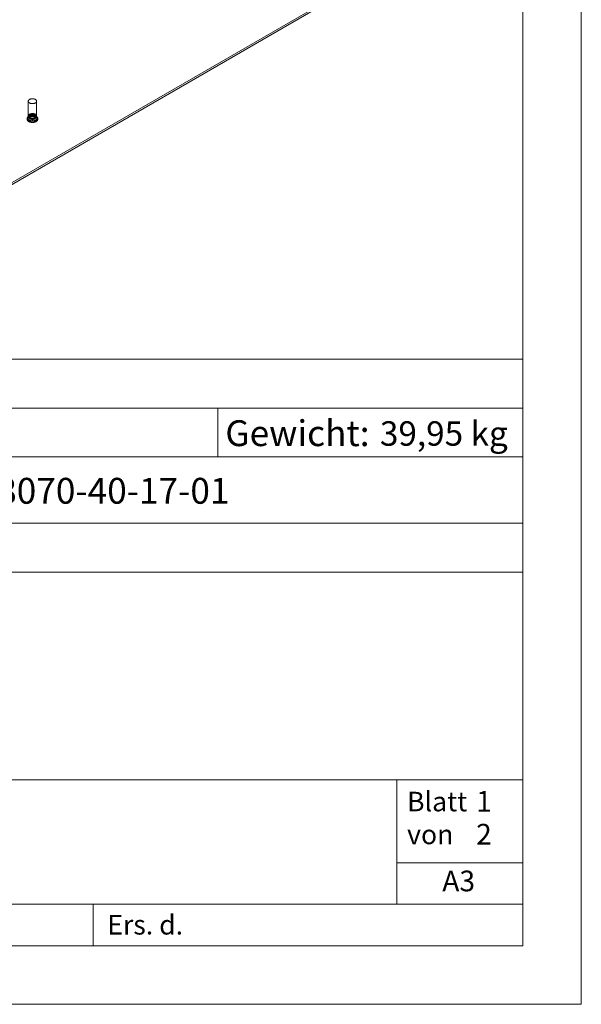
# Model space of a CAD drawing. Units: millimetres. Extents: x 0 to 420, y 0 to 297.
# Drawn here: x 362 to 420, y 0 to 101 of the extents above; entities that cross this region are included whole.
import ezdxf

# ---------------------------------------------------------------- set-up
doc = ezdxf.new("R2010")
doc.units = ezdxf.units.MM
doc.styles.add('SLDTEXTSTYLE0', font='TXT', dxfattribs={"width": 0.75})

msp = doc.modelspace()

# ---------------------------------------------------------------- linework, layer by layer
at = {"color": 7, "linetype": 'Continuous', "lineweight": 0}
for p, q in [((420, 0), (420, 297)), ((414.015, 6), (414.015, 291)), ((414.015, 66.05), (227.415, 66.05)), ((325.765, 61.05), (414.015, 61.05)), ((382.765, 56.05), (382.765, 61.05)), ((414.015, 56.05), (325.765, 56.05)), ((414.015, 49.25), (325.765, 49.25)), ((414.015, 44.25), (227.415, 44.25)), ((414.015, 23), (195.015, 23)), ((401.115, 10.25), (401.115, 23)), ((414.015, 14.5), (401.115, 14.5)), ((195.015, 10.25), (414.015, 10.25)), ((370.015, 6), (370.015, 10.25)), ((6, 6), (414.015, 6)), ((0, 0), (420, 0))]:
    msp.add_line(p, q, dxfattribs=at)
at = {"color": 7, "linetype": 'Continuous', "lineweight": 15}
for p, q in [((398.382, 105.33), (360.299, 83.345)), ((398.382, 105.155), (360.299, 83.17)), ((398.389, 105.334), (360.306, 83.349)), ((398.541, 105.247), (360.458, 83.262)), ((363.363, 92.468), (363.363, 90.951)), ((364.22, 90.951), (364.22, 92.468)), ((363.441, 90.916), (363.441, 90.805)), ((364.141, 90.805), (364.141, 90.916)), ((363.256, 90.718), (363.256, 90.601)), ((363.747, 90.601), (363.747, 90.59)), ((363.835, 90.59), (363.835, 90.601)), ((364.327, 90.601), (364.327, 90.718))]:
    msp.add_line(p, q, dxfattribs=at)
at = {"color": 7, "linetype": 'Continuous', "lineweight": 15, "flags": 128}
for points in [[(363.972, 92.243), (363.946, 92.237), (363.919, 92.231), (363.892, 92.227), (363.864, 92.224), (363.836, 92.222), (363.807, 92.22), (363.779, 92.22), (363.751, 92.221), (363.723, 92.223), (363.695, 92.227), (363.668, 92.231), (363.641, 92.236), (363.615, 92.242), (363.589, 92.249), (363.565, 92.258), (363.541, 92.267), (363.519, 92.277), (363.497, 92.288), (363.477, 92.299), (363.459, 92.312), (363.442, 92.325), (363.426, 92.338), (363.412, 92.352), (363.4, 92.367), (363.389, 92.382), (363.38, 92.398), (363.373, 92.414), (363.368, 92.43), (363.364, 92.446), (363.363, 92.462), (363.363, 92.479), (363.365, 92.495), (363.369, 92.511), (363.375, 92.527), (363.383, 92.543), (363.393, 92.558), (363.404, 92.573), (363.417, 92.588), (363.431, 92.602), (363.448, 92.615), (363.465, 92.628), (363.484, 92.64), (363.505, 92.652), (363.526, 92.662), (363.549, 92.672), (363.573, 92.681), (363.598, 92.688), (363.624, 92.695), (363.65, 92.701), (363.677, 92.706), (363.705, 92.71), (363.733, 92.713), (363.761, 92.714), (363.789, 92.715), (363.818, 92.715), (363.846, 92.713), (363.874, 92.71), (363.901, 92.707), (363.928, 92.702), (363.955, 92.696), (363.981, 92.69), (364.006, 92.682), (364.03, 92.673), (364.053, 92.664), (364.075, 92.653), (364.095, 92.642), (364.115, 92.63), (364.133, 92.617), (364.149, 92.604), (364.164, 92.59), (364.177, 92.576), (364.188, 92.561), (364.198, 92.545), (364.206, 92.53), (364.212, 92.514), (364.217, 92.497), (364.219, 92.481), (364.22, 92.465), (364.219, 92.448), (364.215, 92.432), (364.21, 92.416), (364.204, 92.4), (364.195, 92.385), (364.185, 92.369), (364.172, 92.355), (364.159, 92.34), (364.143, 92.327), (364.126, 92.313), (364.108, 92.301), (364.088, 92.289), (364.067, 92.278), (364.045, 92.268), (364.021, 92.259), (363.997, 92.251), (363.972, 92.243)], [(364.017, 90.437), (363.988, 90.43), (363.958, 90.424), (363.927, 90.419), (363.896, 90.415), (363.865, 90.412), (363.834, 90.41), (363.802, 90.409), (363.77, 90.409), (363.738, 90.41), (363.707, 90.412), (363.676, 90.416), (363.645, 90.42), (363.615, 90.426), (363.585, 90.432), (363.556, 90.44), (363.528, 90.449), (363.501, 90.458), (363.475, 90.468), (363.45, 90.48), (363.426, 90.492), (363.403, 90.505), (363.382, 90.518), (363.362, 90.533), (363.344, 90.548), (363.327, 90.563), (363.312, 90.579), (363.299, 90.596), (363.287, 90.613), (363.277, 90.63), (363.269, 90.648), (363.263, 90.666), (363.259, 90.684), (363.256, 90.703), (363.256, 90.721), (363.257, 90.739), (363.26, 90.757), (363.265, 90.776), (363.272, 90.793), (363.28, 90.811), (363.291, 90.828), (363.303, 90.845), (363.317, 90.862), (363.333, 90.878), (363.35, 90.893), (363.369, 90.908), (363.389, 90.922), (363.411, 90.935), (363.434, 90.948), (363.458, 90.96), (363.483, 90.971), (363.51, 90.981), (363.537, 90.99), (363.566, 90.998), (363.595, 91.006), (363.625, 91.012), (363.655, 91.017), (363.686, 91.021), (363.717, 91.024), (363.749, 91.026), (363.781, 91.027), (363.812, 91.027), (363.844, 91.026), (363.876, 91.023), (363.907, 91.02), (363.938, 91.015), (363.968, 91.01), (363.997, 91.003), (364.026, 90.996), (364.055, 90.987), (364.082, 90.978), (364.108, 90.967), (364.133, 90.956), (364.157, 90.944), (364.179, 90.931), (364.2, 90.917), (364.22, 90.903), (364.239, 90.888), (364.255, 90.873), (364.27, 90.856), (364.284, 90.84), (364.295, 90.823), (364.305, 90.805), (364.313, 90.788), (364.319, 90.77), (364.324, 90.751), (364.326, 90.733), (364.327, 90.715), (364.326, 90.697), (364.323, 90.678), (364.318, 90.66), (364.311, 90.642), (364.302, 90.625), (364.292, 90.607), (364.279, 90.59), (364.265, 90.574), (364.25, 90.558), (364.233, 90.543), (364.214, 90.528), (364.194, 90.514), (364.172, 90.5), (364.149, 90.488), (364.125, 90.476), (364.099, 90.465), (364.073, 90.455), (364.045, 90.446), (364.017, 90.437)], [(364.017, 90.321), (363.988, 90.314), (363.958, 90.307), (363.927, 90.302), (363.896, 90.298), (363.865, 90.295), (363.834, 90.293), (363.802, 90.292), (363.77, 90.292), (363.738, 90.293), (363.707, 90.296), (363.676, 90.299), (363.645, 90.304), (363.615, 90.309), (363.585, 90.316), (363.556, 90.323), (363.528, 90.332), (363.501, 90.341), (363.475, 90.352), (363.45, 90.363), (363.426, 90.375), (363.403, 90.388), (363.382, 90.402), (363.362, 90.416), (363.344, 90.431), (363.327, 90.447), (363.312, 90.463), (363.299, 90.479), (363.287, 90.496), (363.277, 90.514), (363.269, 90.532), (363.263, 90.55), (363.259, 90.568), (363.256, 90.586), (363.256, 90.604), (363.257, 90.623), (363.26, 90.641), (363.265, 90.659), (363.272, 90.677), (363.28, 90.694), (363.291, 90.712), (363.303, 90.729), (363.317, 90.745), (363.333, 90.761), (363.35, 90.777), (363.369, 90.791), (363.389, 90.805), (363.411, 90.819), (363.434, 90.831), (363.458, 90.843), (363.483, 90.854), (363.51, 90.864), (363.537, 90.874), (363.566, 90.882), (363.595, 90.889), (363.625, 90.895), (363.655, 90.9), (363.686, 90.904), (363.717, 90.908), (363.749, 90.91), (363.781, 90.91), (363.812, 90.91), (363.844, 90.909), (363.876, 90.907), (363.907, 90.903), (363.938, 90.899), (363.968, 90.893), (363.997, 90.887), (364.026, 90.879), (364.055, 90.871), (364.082, 90.861), (364.108, 90.851), (364.133, 90.839), (364.157, 90.827), (364.179, 90.814), (364.2, 90.801), (364.22, 90.786), (364.239, 90.771), (364.255, 90.756), (364.27, 90.74), (364.284, 90.723), (364.295, 90.706), (364.305, 90.689), (364.313, 90.671), (364.319, 90.653), (364.324, 90.635), (364.326, 90.617), (364.327, 90.598), (364.326, 90.58), (364.323, 90.562), (364.318, 90.544), (364.311, 90.526), (364.302, 90.508), (364.292, 90.491), (364.279, 90.474), (364.265, 90.457), (364.25, 90.441), (364.233, 90.426), (364.214, 90.411), (364.194, 90.397), (364.172, 90.384), (364.149, 90.371), (364.125, 90.359), (364.099, 90.348), (364.073, 90.338), (364.045, 90.329), (364.017, 90.321)], [(363.984, 90.479), (363.957, 90.472), (363.929, 90.466), (363.901, 90.462), (363.872, 90.458), (363.843, 90.456), (363.814, 90.454), (363.785, 90.454), (363.756, 90.455), (363.726, 90.457), (363.698, 90.46), (363.669, 90.464), (363.641, 90.469), (363.614, 90.475), (363.587, 90.482), (363.561, 90.49), (363.536, 90.499), (363.513, 90.509), (363.49, 90.519), (363.469, 90.531), (363.449, 90.543), (363.43, 90.556), (363.413, 90.57), (363.397, 90.584), (363.383, 90.599), (363.371, 90.614), (363.36, 90.63), (363.351, 90.646), (363.344, 90.663), (363.339, 90.679), (363.336, 90.696), (363.334, 90.713), (363.335, 90.73), (363.337, 90.747), (363.341, 90.764), (363.347, 90.78), (363.355, 90.797), (363.365, 90.813), (363.376, 90.828), (363.389, 90.843), (363.404, 90.858), (363.42, 90.872), (363.438, 90.885), (363.457, 90.898), (363.478, 90.91), (363.5, 90.921), (363.523, 90.932), (363.547, 90.941), (363.573, 90.95), (363.599, 90.957), (363.626, 90.964), (363.653, 90.97), (363.682, 90.974), (363.71, 90.978), (363.739, 90.98), (363.768, 90.981), (363.798, 90.982), (363.827, 90.981), (363.856, 90.979), (363.885, 90.976), (363.913, 90.972), (363.941, 90.967), (363.969, 90.961), (363.995, 90.954), (364.021, 90.946), (364.046, 90.937), (364.07, 90.927), (364.092, 90.916), (364.114, 90.905), (364.134, 90.893), (364.153, 90.88), (364.17, 90.866), (364.185, 90.852), (364.199, 90.837), (364.212, 90.821), (364.222, 90.806), (364.231, 90.789), (364.238, 90.773), (364.244, 90.756), (364.247, 90.74), (364.248, 90.723), (364.248, 90.706), (364.246, 90.689), (364.241, 90.672), (364.235, 90.656), (364.228, 90.639), (364.218, 90.623), (364.207, 90.608), (364.194, 90.593), (364.179, 90.578), (364.162, 90.564), (364.145, 90.55), (364.125, 90.538), (364.105, 90.526), (364.083, 90.515), (364.059, 90.504), (364.035, 90.495), (364.01, 90.486), (363.984, 90.479)], [(363.972, 90.727), (363.946, 90.72), (363.919, 90.715), (363.892, 90.711), (363.864, 90.707), (363.836, 90.705), (363.807, 90.704), (363.779, 90.704), (363.751, 90.705), (363.723, 90.707), (363.695, 90.71), (363.668, 90.714), (363.641, 90.72), (363.615, 90.726), (363.589, 90.733), (363.565, 90.741), (363.541, 90.75), (363.519, 90.76), (363.497, 90.771), (363.477, 90.783), (363.459, 90.795), (363.442, 90.808), (363.426, 90.822), (363.412, 90.836), (363.4, 90.851), (363.389, 90.866), (363.38, 90.881), (363.373, 90.897), (363.368, 90.913), (363.364, 90.93), (363.363, 90.946), (363.363, 90.962), (363.365, 90.979), (363.369, 90.995), (363.375, 91.011), (363.383, 91.027), (363.393, 91.042), (363.404, 91.057), (363.417, 91.071), (363.431, 91.086), (363.448, 91.099), (363.465, 91.112), (363.484, 91.124), (363.505, 91.135), (363.526, 91.146), (363.549, 91.155), (363.573, 91.164), (363.598, 91.172), (363.624, 91.179), (363.65, 91.185), (363.677, 91.19), (363.705, 91.194), (363.733, 91.196), (363.761, 91.198), (363.789, 91.199), (363.818, 91.198), (363.846, 91.197), (363.874, 91.194), (363.901, 91.19), (363.928, 91.186), (363.955, 91.18), (363.981, 91.173), (364.006, 91.165), (364.03, 91.157), (364.053, 91.147), (364.075, 91.137), (364.095, 91.126), (364.115, 91.114), (364.133, 91.101), (364.149, 91.088), (364.164, 91.074), (364.177, 91.059), (364.188, 91.044), (364.198, 91.029), (364.206, 91.013), (364.212, 90.997), (364.217, 90.981), (364.219, 90.965), (364.22, 90.948), (364.219, 90.932), (364.215, 90.916), (364.21, 90.9), (364.204, 90.884), (364.195, 90.868), (364.185, 90.853), (364.172, 90.838), (364.159, 90.824), (364.143, 90.81), (364.126, 90.797), (364.108, 90.785), (364.088, 90.773), (364.067, 90.762), (364.045, 90.752), (364.021, 90.742), (363.997, 90.734), (363.972, 90.727)], [(363.957, 90.745), (363.932, 90.739), (363.906, 90.734), (363.88, 90.73), (363.853, 90.727), (363.826, 90.725), (363.799, 90.724), (363.772, 90.725), (363.745, 90.726), (363.718, 90.728), (363.692, 90.732), (363.666, 90.736), (363.64, 90.742), (363.616, 90.748), (363.592, 90.756), (363.569, 90.764), (363.547, 90.773), (363.527, 90.784), (363.507, 90.795), (363.489, 90.806), (363.473, 90.819), (363.457, 90.832), (363.444, 90.845), (363.432, 90.859), (363.422, 90.874), (363.414, 90.889), (363.407, 90.904), (363.402, 90.919), (363.399, 90.935), (363.398, 90.95), (363.399, 90.966), (363.402, 90.982), (363.407, 90.997), (363.413, 91.012), (363.421, 91.027), (363.431, 91.042), (363.443, 91.056), (363.456, 91.07), (363.471, 91.083), (363.488, 91.095), (363.506, 91.107), (363.525, 91.118), (363.545, 91.128), (363.567, 91.137), (363.59, 91.146), (363.614, 91.153), (363.638, 91.16), (363.664, 91.166), (363.689, 91.17), (363.716, 91.174), (363.743, 91.176), (363.77, 91.178), (363.797, 91.178), (363.824, 91.177), (363.851, 91.175), (363.877, 91.172), (363.904, 91.168), (363.929, 91.164), (363.954, 91.157), (363.979, 91.151), (364.002, 91.143), (364.024, 91.134), (364.046, 91.124), (364.066, 91.113), (364.084, 91.102), (364.102, 91.09), (364.118, 91.077), (364.132, 91.064), (364.145, 91.05), (364.156, 91.036), (364.165, 91.021), (364.172, 91.006), (364.178, 90.991), (364.182, 90.975), (364.184, 90.96), (364.184, 90.944), (364.182, 90.928), (364.178, 90.913), (364.173, 90.898), (364.166, 90.883), (364.157, 90.868), (364.146, 90.853), (364.133, 90.84), (364.119, 90.826), (364.103, 90.813), (364.086, 90.801), (364.068, 90.79), (364.048, 90.779), (364.026, 90.77), (364.004, 90.761), (363.981, 90.753), (363.957, 90.745)], [(363.939, 90.733), (363.915, 90.727), (363.89, 90.722), (363.865, 90.719), (363.84, 90.716), (363.814, 90.715), (363.788, 90.714), (363.762, 90.715), (363.737, 90.717), (363.711, 90.719), (363.686, 90.723), (363.662, 90.728), (363.638, 90.734), (363.615, 90.741), (363.594, 90.749), (363.573, 90.758), (363.553, 90.768), (363.535, 90.779), (363.518, 90.79), (363.503, 90.802), (363.489, 90.815), (363.477, 90.828), (363.466, 90.841), (363.457, 90.855), (363.451, 90.87), (363.446, 90.885), (363.442, 90.899), (363.441, 90.914), (363.442, 90.929), (363.445, 90.944), (363.449, 90.959), (363.455, 90.973), (363.464, 90.987), (363.474, 91.001), (363.485, 91.014), (363.499, 91.027), (363.514, 91.039), (363.53, 91.051), (363.548, 91.062), (363.568, 91.072), (363.588, 91.081), (363.61, 91.089), (363.632, 91.096), (363.656, 91.102), (363.68, 91.108), (363.705, 91.112), (363.73, 91.115), (363.756, 91.117), (363.781, 91.118), (363.807, 91.118), (363.833, 91.117), (363.859, 91.114), (363.884, 91.111), (363.908, 91.107), (363.932, 91.101), (363.956, 91.095), (363.978, 91.087), (363.999, 91.079), (364.02, 91.069), (364.039, 91.059), (364.056, 91.048), (364.072, 91.037), (364.087, 91.024), (364.1, 91.011), (364.111, 90.998), (364.121, 90.984), (364.129, 90.97), (364.135, 90.955), (364.139, 90.94), (364.141, 90.926), (364.141, 90.911), (364.139, 90.896), (364.136, 90.881), (364.13, 90.866), (364.123, 90.852), (364.114, 90.838), (364.103, 90.825), (364.091, 90.811), (364.076, 90.799), (364.061, 90.787), (364.043, 90.776), (364.025, 90.766), (364.005, 90.756), (363.984, 90.747), (363.962, 90.74), (363.939, 90.733)], [(363.939, 90.622), (363.915, 90.616), (363.89, 90.612), (363.865, 90.608), (363.84, 90.605), (363.814, 90.604), (363.788, 90.603), (363.762, 90.604), (363.737, 90.606), (363.711, 90.609), (363.686, 90.613), (363.662, 90.618), (363.638, 90.624), (363.615, 90.631), (363.594, 90.639), (363.573, 90.648), (363.553, 90.657), (363.535, 90.668), (363.518, 90.679), (363.503, 90.691), (363.489, 90.704), (363.477, 90.717), (363.466, 90.731), (363.457, 90.745), (363.451, 90.759), (363.446, 90.774), (363.442, 90.789), (363.441, 90.803), (363.442, 90.818), (363.445, 90.833), (363.449, 90.848), (363.455, 90.862), (363.464, 90.877), (363.474, 90.89), (363.485, 90.904), (363.499, 90.916), (363.514, 90.929), (363.53, 90.94), (363.548, 90.951), (363.568, 90.961), (363.588, 90.97), (363.61, 90.978), (363.632, 90.985), (363.656, 90.992), (363.68, 90.997), (363.705, 91.001), (363.73, 91.004), (363.756, 91.006), (363.781, 91.007), (363.807, 91.007), (363.833, 91.006), (363.859, 91.004), (363.884, 91), (363.908, 90.996), (363.932, 90.99), (363.956, 90.984), (363.978, 90.976), (363.999, 90.968), (364.02, 90.958), (364.039, 90.948), (364.056, 90.937), (364.072, 90.926), (364.087, 90.913), (364.1, 90.9), (364.111, 90.887), (364.121, 90.873), (364.129, 90.859), (364.135, 90.844), (364.139, 90.83), (364.141, 90.815), (364.141, 90.8), (364.139, 90.785), (364.136, 90.77), (364.13, 90.756), (364.123, 90.741), (364.114, 90.727), (364.103, 90.714), (364.091, 90.701), (364.076, 90.688), (364.061, 90.676), (364.043, 90.665), (364.025, 90.655), (364.005, 90.645), (363.984, 90.637), (363.962, 90.629), (363.939, 90.622)], [(363.441, 90.805), (363.442, 90.813), (363.443, 90.819), (363.446, 90.826), (363.449, 90.833), (363.454, 90.841), (363.46, 90.849), (363.467, 90.858), (363.476, 90.867), (363.487, 90.875), (363.498, 90.884), (363.511, 90.893), (363.526, 90.902), (363.542, 90.91), (363.559, 90.918), (363.577, 90.925), (363.597, 90.932), (363.617, 90.939), (363.639, 90.944), (363.661, 90.949), (363.684, 90.954), (363.707, 90.957), (363.731, 90.959), (363.755, 90.961), (363.78, 90.962), (363.804, 90.962), (363.829, 90.961), (363.853, 90.959), (363.877, 90.957), (363.901, 90.953), (363.924, 90.949), (363.946, 90.944), (363.967, 90.938), (363.988, 90.932), (364.007, 90.925), (364.025, 90.917), (364.043, 90.909), (364.058, 90.901), (364.073, 90.892), (364.086, 90.883), (364.097, 90.874), (364.107, 90.866), (364.116, 90.857), (364.123, 90.849), (364.129, 90.841), (364.133, 90.833), (364.137, 90.826), (364.139, 90.819), (364.141, 90.813), (364.141, 90.806), (364.141, 90.805)], [(363.946, 90.752), (363.934, 90.749), (363.912, 90.744), (363.889, 90.74), (363.865, 90.737), (363.841, 90.734), (363.817, 90.733), (363.792, 90.732), (363.768, 90.733), (363.744, 90.734), (363.72, 90.736), (363.696, 90.739), (363.673, 90.744), (363.65, 90.748), (363.628, 90.754), (363.607, 90.761), (363.587, 90.768), (363.568, 90.776), (363.55, 90.785), (363.534, 90.794), (363.518, 90.803), (363.504, 90.813), (363.491, 90.824), (363.48, 90.834), (363.47, 90.845), (363.462, 90.856), (363.455, 90.867), (363.449, 90.878), (363.445, 90.89), (363.443, 90.901), (363.441, 90.913), (363.441, 90.917)], [(363.76, 90.583), (363.774, 90.578), (363.791, 90.576), (363.808, 90.578), (363.822, 90.583), (363.832, 90.592), (363.835, 90.601), (363.832, 90.611), (363.822, 90.619), (363.808, 90.625), (363.791, 90.627), (363.774, 90.625), (363.76, 90.619), (363.751, 90.611), (363.747, 90.601), (363.751, 90.592), (363.76, 90.583)], [(363.76, 90.572), (363.774, 90.566), (363.791, 90.564), (363.808, 90.566), (363.822, 90.572), (363.832, 90.58), (363.835, 90.59), (363.832, 90.599), (363.822, 90.608), (363.808, 90.613), (363.791, 90.615), (363.774, 90.613), (363.76, 90.608), (363.751, 90.599), (363.747, 90.59), (363.751, 90.58), (363.76, 90.572)]]:
    msp.add_lwpolyline(points, dxfattribs=at)
at = {"color": 7, "linetype": 'Continuous', "lineweight": 15}
msp.add_arc((363.925, 90.976), 0.225, 275.38316, 344.73623, dxfattribs=at)

# ---------------------------------------------------------------- texts
at = {"color": 7, "linetype": 'Continuous', "lineweight": 0, "style": 'SLDTEXTSTYLE0'}
for s, insert, char_height, attachment_point in [('Gewicht:', (383.542, 59.799), 2.6458, 1), ('39,95 kg', (399.377, 59.696), 2.5, 1), ('3339-8070-40-17-01', (350.912, 53.9), 2.64583, 1), ('Blatt', (402.154, 21.76), 2, 1), ('1', (409.229, 21.843), 2.117, 1), ('2', (409.229, 18.475), 2.117, 1), ('von', (402.16, 18.392), 2, 1), ('A3', (407.442, 13.684), 2.1167, 2), ('Ers. d.', (371.456, 9.143), 2, 1)]:
    msp.add_mtext(s, dxfattribs=dict(at, insert=insert, char_height=char_height, attachment_point=attachment_point))

doc.saveas('drawing.dxf')
